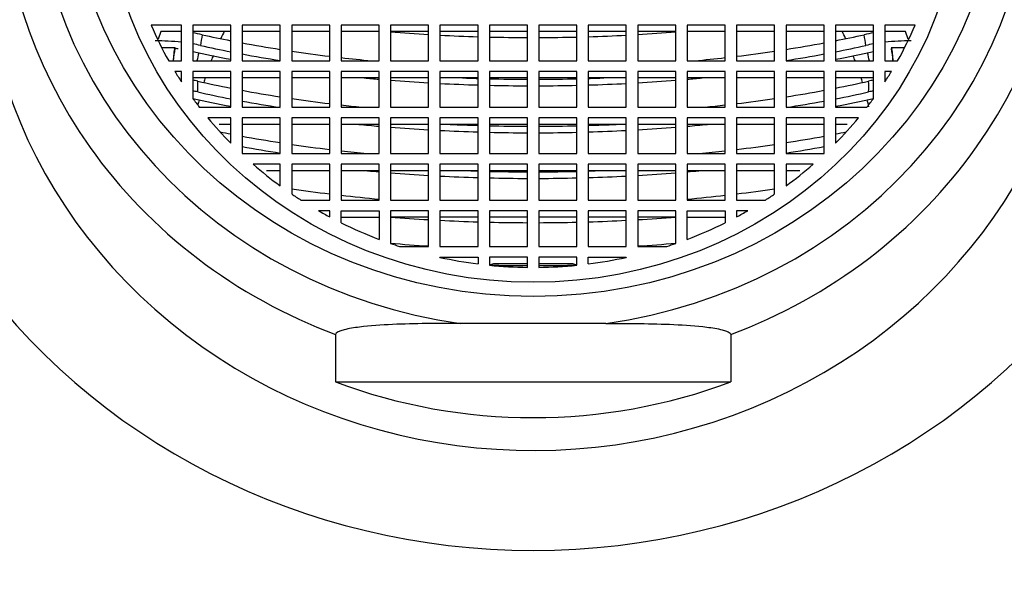
# Model space of a CAD drawing. Units: millimetres. Extents: x 0 to 1429, y 0 to 2213.
# Drawn here: x 586 to 611, y 2095 to 2110 of the extents above; entities that cross this region are included whole.
import ezdxf
from ezdxf import colors
from ezdxf.entities.mleader import LeaderData, LeaderLine
from ezdxf.math import Vec2, Vec3

# ---------------------------------------------------------------- set-up
doc = ezdxf.new("R2010")
doc.units = ezdxf.units.MM
doc.layers.add('DV2_Défaut', color=7, linetype='Continuous')
doc.layers.add('Défaut', color=7, linetype='Continuous')

# ---------------------------------------------------------------- blocks, each defined once
blk = doc.blocks.new('_DOT')
at = {"color": 0}
blk.add_line((0, 0), (-1, 0), dxfattribs=at)
at = {"color": 0, "const_width": 0.333}
blk.add_lwpolyline([(-0.1665, 0, 1), (0.1665, 0, 1)], format="xyb", close=True, dxfattribs=at)
blk = doc.blocks.new('SE1')
at = {"layer": 'DV2_Défaut', "color": 7, "linetype": 'Continuous'}
for p, q in [((589.834, 2109.611), (589.036, 2109.611)), ((589.834, 2108.672), (589.834, 2109.611)), ((590.134, 2109.611), (590.134, 2108.672)), ((591.134, 2109.611), (590.134, 2109.611)), ((591.134, 2108.672), (591.134, 2109.611)), ((592.433, 2109.611), (591.434, 2109.611)), ((591.434, 2109.611), (591.434, 2108.672)), ((592.433, 2108.672), (592.433, 2109.611)), ((593.733, 2109.611), (592.733, 2109.611)), ((592.733, 2109.611), (592.733, 2108.672)), ((593.733, 2108.672), (593.733, 2109.611)), ((595.033, 2109.611), (594.033, 2109.611)), ((594.033, 2109.611), (594.033, 2108.672)), ((595.033, 2108.672), (595.033, 2109.611)), ((596.333, 2109.611), (595.333, 2109.611)), ((595.333, 2109.611), (595.333, 2108.672)), ((596.333, 2108.672), (596.333, 2109.611)), ((597.633, 2109.611), (596.633, 2109.611)), ((596.633, 2109.611), (596.633, 2108.672)), ((597.633, 2108.672), (597.633, 2109.611)), ((598.933, 2109.611), (597.933, 2109.611)), ((597.933, 2109.611), (597.933, 2108.672)), ((598.933, 2108.672), (598.933, 2109.611)), ((600.233, 2109.611), (599.233, 2109.611)), ((599.233, 2109.611), (599.233, 2108.672)), ((600.233, 2108.672), (600.233, 2109.611)), ((600.533, 2109.611), (600.533, 2108.672)), ((601.533, 2109.611), (600.533, 2109.611)), ((601.533, 2108.672), (601.533, 2109.611)), ((602.833, 2109.611), (601.833, 2109.611)), ((601.833, 2109.611), (601.833, 2108.672)), ((602.833, 2108.672), (602.833, 2109.611)), ((604.133, 2109.611), (603.133, 2109.611)), ((603.133, 2109.611), (603.133, 2108.672)), ((604.133, 2108.672), (604.133, 2109.611)), ((605.433, 2109.611), (604.433, 2109.611)), ((604.433, 2109.611), (604.433, 2108.672)), ((605.433, 2108.672), (605.433, 2109.611)), ((606.733, 2109.611), (605.733, 2109.611)), ((605.733, 2109.611), (605.733, 2108.672)), ((606.733, 2108.672), (606.733, 2109.611)), ((608.033, 2109.611), (607.033, 2109.611)), ((607.033, 2109.611), (607.033, 2108.672)), ((608.033, 2108.672), (608.033, 2109.611)), ((609.131, 2109.611), (608.333, 2109.611)), ((608.333, 2109.611), (608.333, 2108.672)), ((589.289, 2109.44), (589.221, 2109.236)), ((589.834, 2109.44), (589.289, 2109.44)), ((591.134, 2109.44), (590.134, 2109.44)), ((592.433, 2109.44), (591.434, 2109.44)), ((593.733, 2109.44), (592.733, 2109.44)), ((595.033, 2109.44), (594.033, 2109.44)), ((596.333, 2109.44), (595.333, 2109.44)), ((597.633, 2109.44), (596.633, 2109.44)), ((598.933, 2109.44), (597.933, 2109.44)), ((600.233, 2109.44), (599.233, 2109.44)), ((601.533, 2109.44), (600.533, 2109.44)), ((602.833, 2109.44), (601.833, 2109.44)), ((604.133, 2109.44), (603.133, 2109.44)), ((605.433, 2109.44), (604.433, 2109.44)), ((606.733, 2109.44), (605.733, 2109.44)), ((608.033, 2109.44), (607.033, 2109.44)), ((608.878, 2109.44), (608.333, 2109.44)), ((608.946, 2109.236), (608.878, 2109.44)), ((589.31, 2109.025), (589.653, 2109.025)), ((589.653, 2108.998), (589.653, 2109.025)), ((608.513, 2109.025), (608.856, 2109.025)), ((608.513, 2109.025), (608.513, 2108.998)), ((589.499, 2108.672), (589.834, 2108.672)), ((590.134, 2108.672), (591.134, 2108.672)), ((591.434, 2108.672), (592.433, 2108.672)), ((592.733, 2108.672), (593.733, 2108.672)), ((594.033, 2108.672), (595.033, 2108.672)), ((595.333, 2108.672), (596.333, 2108.672)), ((596.633, 2108.672), (597.633, 2108.672)), ((597.933, 2108.672), (598.933, 2108.672)), ((599.233, 2108.672), (600.233, 2108.672)), ((600.533, 2108.672), (601.533, 2108.672)), ((601.833, 2108.672), (602.833, 2108.672)), ((603.133, 2108.672), (604.133, 2108.672)), ((604.433, 2108.672), (605.433, 2108.672)), ((605.733, 2108.672), (606.733, 2108.672)), ((607.033, 2108.672), (608.033, 2108.672)), ((608.333, 2108.672), (608.667, 2108.672)), ((589.834, 2108.392), (589.662, 2108.392)), ((589.834, 2108.118), (589.834, 2108.392)), ((591.134, 2108.392), (590.134, 2108.392)), ((590.134, 2108.392), (590.134, 2107.681)), ((591.134, 2108.221), (590.134, 2108.221)), ((591.134, 2107.453), (591.134, 2108.392)), ((592.433, 2108.392), (591.434, 2108.392)), ((591.434, 2108.392), (591.434, 2107.453)), ((592.433, 2108.221), (591.434, 2108.221)), ((592.433, 2107.453), (592.433, 2108.392)), ((593.733, 2108.392), (592.733, 2108.392)), ((592.733, 2108.392), (592.733, 2107.453)), ((593.733, 2108.221), (592.733, 2108.221)), ((593.733, 2107.453), (593.733, 2108.392)), ((595.033, 2108.392), (594.033, 2108.392)), ((594.033, 2108.392), (594.033, 2107.453)), ((595.033, 2108.221), (594.033, 2108.221)), ((595.033, 2107.453), (595.033, 2108.392)), ((596.333, 2108.392), (595.333, 2108.392)), ((595.333, 2108.392), (595.333, 2107.453)), ((596.333, 2108.221), (595.333, 2108.221)), ((596.333, 2107.453), (596.333, 2108.392)), ((597.633, 2108.392), (596.633, 2108.392)), ((596.633, 2108.392), (596.633, 2107.453)), ((597.633, 2108.221), (596.633, 2108.221)), ((597.633, 2107.453), (597.633, 2108.392)), ((598.933, 2108.392), (597.933, 2108.392)), ((597.933, 2108.392), (597.933, 2107.453)), ((598.933, 2108.221), (597.933, 2108.221)), ((598.933, 2107.453), (598.933, 2108.392)), ((600.233, 2108.392), (599.233, 2108.392)), ((599.233, 2108.392), (599.233, 2107.453)), ((600.233, 2108.221), (599.233, 2108.221)), ((600.233, 2107.453), (600.233, 2108.392)), ((600.533, 2108.392), (600.533, 2107.453)), ((601.533, 2108.392), (600.533, 2108.392)), ((601.533, 2108.221), (600.533, 2108.221)), ((601.533, 2107.453), (601.533, 2108.392)), ((602.833, 2108.392), (601.833, 2108.392)), ((601.833, 2108.392), (601.833, 2107.453)), ((602.833, 2108.221), (601.833, 2108.221)), ((602.833, 2107.453), (602.833, 2108.392)), ((604.133, 2108.392), (603.133, 2108.392)), ((603.133, 2108.392), (603.133, 2107.453)), ((604.133, 2108.221), (603.133, 2108.221)), ((604.133, 2107.453), (604.133, 2108.392)), ((605.433, 2108.392), (604.433, 2108.392)), ((604.433, 2108.392), (604.433, 2107.453)), ((605.433, 2108.221), (604.433, 2108.221)), ((605.433, 2107.453), (605.433, 2108.392)), ((606.733, 2108.392), (605.733, 2108.392)), ((605.733, 2108.392), (605.733, 2107.453)), ((606.733, 2108.221), (605.733, 2108.221)), ((606.733, 2107.453), (606.733, 2108.392)), ((608.033, 2108.392), (607.033, 2108.392)), ((607.033, 2108.392), (607.033, 2107.453)), ((608.033, 2108.221), (607.033, 2108.221)), ((608.033, 2107.681), (608.033, 2108.392)), ((608.505, 2108.392), (608.333, 2108.392)), ((608.333, 2108.392), (608.333, 2108.118)), ((590.304, 2107.453), (591.134, 2107.453)), ((591.434, 2107.453), (592.433, 2107.453)), ((592.733, 2107.453), (593.733, 2107.453)), ((594.033, 2107.453), (595.033, 2107.453)), ((595.333, 2107.453), (596.333, 2107.453)), ((596.633, 2107.453), (597.633, 2107.453)), ((597.933, 2107.453), (598.933, 2107.453)), ((599.233, 2107.453), (600.233, 2107.453)), ((600.533, 2107.453), (601.533, 2107.453)), ((601.833, 2107.453), (602.833, 2107.453)), ((603.133, 2107.453), (604.133, 2107.453)), ((604.433, 2107.453), (605.433, 2107.453)), ((605.733, 2107.453), (606.733, 2107.453)), ((607.033, 2107.453), (607.862, 2107.453)), ((591.134, 2107.171), (590.529, 2107.171)), ((591.134, 2106.501), (591.134, 2107.171)), ((592.433, 2107.171), (591.434, 2107.171)), ((591.434, 2107.171), (591.434, 2106.231)), ((592.433, 2106.231), (592.433, 2107.171)), ((592.733, 2107.171), (592.733, 2106.231)), ((593.733, 2107.171), (592.733, 2107.171)), ((593.733, 2106.231), (593.733, 2107.171)), ((595.033, 2107.171), (594.033, 2107.171)), ((594.033, 2107.171), (594.033, 2106.231)), ((595.033, 2106.231), (595.033, 2107.171)), ((596.333, 2107.171), (595.333, 2107.171)), ((595.333, 2107.171), (595.333, 2106.231)), ((596.333, 2106.231), (596.333, 2107.171)), ((597.633, 2107.171), (596.633, 2107.171)), ((596.633, 2107.171), (596.633, 2106.231)), ((597.633, 2106.231), (597.633, 2107.171)), ((598.933, 2107.171), (597.933, 2107.171)), ((597.933, 2107.171), (597.933, 2106.231)), ((598.933, 2106.231), (598.933, 2107.171)), ((600.233, 2107.171), (599.233, 2107.171)), ((599.233, 2107.171), (599.233, 2106.231)), ((600.233, 2106.231), (600.233, 2107.171)), ((600.533, 2107.171), (600.533, 2106.231)), ((601.533, 2107.171), (600.533, 2107.171)), ((601.533, 2106.231), (601.533, 2107.171)), ((602.833, 2107.171), (601.833, 2107.171)), ((601.833, 2107.171), (601.833, 2106.231)), ((602.833, 2106.231), (602.833, 2107.171)), ((604.133, 2107.171), (603.133, 2107.171)), ((603.133, 2107.171), (603.133, 2106.231)), ((604.133, 2106.231), (604.133, 2107.171)), ((605.433, 2107.171), (604.433, 2107.171)), ((604.433, 2107.171), (604.433, 2106.231)), ((605.433, 2106.231), (605.433, 2107.171)), ((606.733, 2107.171), (605.733, 2107.171)), ((605.733, 2107.171), (605.733, 2106.231)), ((606.733, 2106.231), (606.733, 2107.171)), ((607.637, 2107.171), (607.033, 2107.171)), ((607.033, 2107.171), (607.033, 2106.501)), ((591.134, 2107), (590.828, 2107)), ((592.433, 2107), (591.434, 2107)), ((593.733, 2107), (592.733, 2107)), ((595.033, 2107), (594.033, 2107)), ((596.333, 2107), (595.333, 2107)), ((597.633, 2107), (596.633, 2107)), ((598.933, 2107), (597.933, 2107)), ((600.233, 2107), (599.233, 2107)), ((601.533, 2107), (600.533, 2107)), ((602.833, 2107), (601.833, 2107)), ((604.133, 2107), (603.133, 2107)), ((605.433, 2107), (604.433, 2107)), ((606.733, 2107), (605.733, 2107)), ((607.339, 2107), (607.033, 2107)), ((591.434, 2106.231), (592.433, 2106.231)), ((592.733, 2106.231), (593.733, 2106.231)), ((594.033, 2106.231), (595.033, 2106.231)), ((595.333, 2106.231), (596.333, 2106.231)), ((596.633, 2106.231), (597.633, 2106.231)), ((597.933, 2106.231), (598.933, 2106.231)), ((599.233, 2106.231), (600.233, 2106.231)), ((600.533, 2106.231), (601.533, 2106.231)), ((601.833, 2106.231), (602.833, 2106.231)), ((603.133, 2106.231), (604.133, 2106.231)), ((604.433, 2106.231), (605.433, 2106.231)), ((605.733, 2106.231), (606.733, 2106.231)), ((592.433, 2105.949), (591.721, 2105.949)), ((592.433, 2105.381), (592.433, 2105.949)), ((593.733, 2105.949), (592.733, 2105.949)), ((592.733, 2105.949), (592.733, 2105.169)), ((593.733, 2105.01), (593.733, 2105.949)), ((595.033, 2105.949), (594.033, 2105.949)), ((594.033, 2105.949), (594.033, 2105.01)), ((595.033, 2105.01), (595.033, 2105.949)), ((595.333, 2105.949), (595.333, 2105.01)), ((596.333, 2105.949), (595.333, 2105.949)), ((596.333, 2105.01), (596.333, 2105.949)), ((597.633, 2105.949), (596.633, 2105.949)), ((596.633, 2105.949), (596.633, 2105.01)), ((597.633, 2105.01), (597.633, 2105.949)), ((598.933, 2105.949), (597.933, 2105.949)), ((597.933, 2105.949), (597.933, 2105.01)), ((598.933, 2105.01), (598.933, 2105.949)), ((600.233, 2105.949), (599.233, 2105.949)), ((599.233, 2105.949), (599.233, 2105.01)), ((600.233, 2105.01), (600.233, 2105.949)), ((600.533, 2105.949), (600.533, 2105.01)), ((601.533, 2105.949), (600.533, 2105.949)), ((601.533, 2105.01), (601.533, 2105.949)), ((602.833, 2105.949), (601.833, 2105.949)), ((601.833, 2105.949), (601.833, 2105.01)), ((602.833, 2105.01), (602.833, 2105.949)), ((604.133, 2105.949), (603.133, 2105.949)), ((603.133, 2105.949), (603.133, 2105.01)), ((604.133, 2105.01), (604.133, 2105.949)), ((605.433, 2105.949), (604.433, 2105.949)), ((604.433, 2105.949), (604.433, 2105.01)), ((605.433, 2105.169), (605.433, 2105.949)), ((606.445, 2105.949), (605.733, 2105.949)), ((605.733, 2105.949), (605.733, 2105.381)), ((592.433, 2105.778), (592.07, 2105.778)), ((593.733, 2105.778), (592.733, 2105.778)), ((595.033, 2105.778), (594.033, 2105.778)), ((596.333, 2105.778), (595.333, 2105.778)), ((597.633, 2105.778), (596.633, 2105.778)), ((598.933, 2105.778), (597.933, 2105.778)), ((600.233, 2105.778), (599.233, 2105.778)), ((601.533, 2105.778), (600.533, 2105.778)), ((602.833, 2105.778), (601.833, 2105.778)), ((604.133, 2105.778), (603.133, 2105.778)), ((605.433, 2105.778), (604.433, 2105.778)), ((606.096, 2105.778), (605.733, 2105.778)), ((592.975, 2105.01), (593.733, 2105.01)), ((594.033, 2105.01), (595.033, 2105.01)), ((595.333, 2105.01), (596.333, 2105.01)), ((596.633, 2105.01), (597.633, 2105.01)), ((597.933, 2105.01), (598.933, 2105.01)), ((599.233, 2105.01), (600.233, 2105.01)), ((600.533, 2105.01), (601.533, 2105.01)), ((601.833, 2105.01), (602.833, 2105.01)), ((603.133, 2105.01), (604.133, 2105.01)), ((604.433, 2105.01), (605.191, 2105.01)), ((593.733, 2104.728), (593.44, 2104.728)), ((593.733, 2104.565), (593.733, 2104.728)), ((594.033, 2104.411), (594.033, 2104.728)), ((594.033, 2104.728), (595.033, 2104.728)), ((595.033, 2104.728), (595.033, 2103.975)), ((596.333, 2104.728), (595.333, 2104.728)), ((595.333, 2104.728), (595.333, 2103.867)), ((596.333, 2103.788), (596.333, 2104.728)), ((597.633, 2104.728), (596.633, 2104.728)), ((596.633, 2104.728), (596.633, 2103.788)), ((597.633, 2103.788), (597.633, 2104.728)), ((598.933, 2104.728), (597.933, 2104.728)), ((597.933, 2104.728), (597.933, 2103.788)), ((598.933, 2103.788), (598.933, 2104.728)), ((600.233, 2104.728), (599.233, 2104.728)), ((599.233, 2104.728), (599.233, 2103.788)), ((600.233, 2103.788), (600.233, 2104.728)), ((601.533, 2104.728), (600.533, 2104.728)), ((600.533, 2104.728), (600.533, 2103.788)), ((601.533, 2103.788), (601.533, 2104.728)), ((602.833, 2104.728), (601.833, 2104.728)), ((601.833, 2104.728), (601.833, 2103.788)), ((602.833, 2103.867), (602.833, 2104.728)), ((603.133, 2103.975), (603.133, 2104.728)), ((603.133, 2104.728), (604.133, 2104.728)), ((604.133, 2104.728), (604.133, 2104.411)), ((604.727, 2104.728), (604.433, 2104.728)), ((604.433, 2104.728), (604.433, 2104.565)), ((594.033, 2104.557), (595.033, 2104.557)), ((596.333, 2104.557), (595.333, 2104.557)), ((597.633, 2104.557), (596.633, 2104.557)), ((598.933, 2104.557), (597.933, 2104.557)), ((600.233, 2104.557), (599.233, 2104.557)), ((601.533, 2104.557), (600.533, 2104.557)), ((602.833, 2104.557), (601.833, 2104.557)), ((603.133, 2104.557), (604.133, 2104.557)), ((595.568, 2103.788), (596.333, 2103.788)), ((596.633, 2103.788), (597.633, 2103.788)), ((597.933, 2103.788), (598.933, 2103.788)), ((599.233, 2103.788), (600.233, 2103.788)), ((600.533, 2103.788), (601.533, 2103.788)), ((601.833, 2103.788), (602.598, 2103.788)), ((596.633, 2103.506), (597.633, 2103.506)), ((596.633, 2103.501), (596.633, 2103.506)), ((597.633, 2103.506), (597.633, 2103.329)), ((598.933, 2103.506), (597.933, 2103.506)), ((597.933, 2103.506), (597.933, 2103.295)), ((598.933, 2103.335), (598.037, 2103.335)), ((598.933, 2103.238), (598.933, 2103.506)), ((600.233, 2103.506), (599.233, 2103.506)), ((599.233, 2103.506), (599.233, 2103.238)), ((600.129, 2103.335), (599.233, 2103.335)), ((600.233, 2103.295), (600.233, 2103.506)), ((600.533, 2103.329), (600.533, 2103.506)), ((600.533, 2103.506), (601.533, 2103.506)), ((601.533, 2103.506), (601.533, 2103.501)), ((600.993, 2101.766), (597.173, 2101.766)), ((593.887, 2101.471), (593.887, 2100.227)), ((604.279, 2101.471), (604.279, 2100.227)), ((593.887, 2100.227), (604.279, 2100.227))]:
    blk.add_line(p, q, dxfattribs=at)
for centre, radius, start, end in [((589.407, 2104.96), 4.503, 77.5295, 80.713), ((608.759, 2104.96), 4.503, 99.287, 102.4705), ((589.146, 2103.06), 6.137, 83.5691, 90.055), ((589.208, 2104.928), 4.094, 82.4878, 83.7573), ((589.382, 2104.796), 4.384, 77.4507, 80.1283), ((608.784, 2104.796), 4.384, 99.8717, 102.5493), ((609.018, 2103.088), 6.108, 89.9297, 96.4462), ((589.342, 2104.051), 4.186, 77.3249, 79.1004), ((598.051, 2107.994), 7.792, 178.9634, 181.0366), ((608.824, 2104.051), 4.186, 100.8996, 102.6751), ((600.115, 2107.994), 7.792, 358.9634, 1.0366), ((589.342, 2103.769), 4.186, 77.3249, 79.1004), ((608.824, 2103.769), 4.186, 100.8996, 102.6751), ((599.222, 2099.642), 3.878, 107.781, 109.4053), ((598.945, 2099.642), 3.878, 70.5947, 72.219)]:
    blk.add_arc(centre, radius, start, end, dxfattribs=at)
for centre, major_axis, ratio, start_param, end_param in [((599.083, 2113.982), (13.14, 0), 0.939693, 1.716654, 4.566531), ((599.083, 2113.982), (-13.14, 0), 0.939693, 1.716654, 4.566531), ((599.083, 2113.687), (14, 0), 0.939693, 2.555003, 3.729307), ((599.083, 2113.687), (-14, 0), 0.939693, 2.555003, 3.729307), ((599.083, 2112.049), (14.5, 0), 0.939693, 2.792616, 6.283185), ((599.083, 2113.417), (-10.833, 0), 0.939693, 0.383161, 0.484949), ((599.083, 2113.417), (10.833, 0), 0.939693, 5.798236, 5.900025), ((599.083, 2107.994), (-8.824, 0), 0.939693, 6.118106, 6.152483), ((599.083, 2113.939), (-15.976, 0), 0.34202, 0.994644, 1.049985), ((599.083, 2114.878), (-16.359, 0), 0.34202, 1.339511, 1.401894), ((599.083, 2114.878), (-16.359, 0), 0.34202, 1.420468, 1.482045), ((599.083, 2114.878), (-16.359, 0), 0.34202, 1.500442, 1.561627), ((599.083, 2114.878), (16.359, 0), 0.34202, 4.721558, 4.782744), ((599.083, 2114.878), (16.359, 0), 0.34202, -1.482045, -1.420468), ((599.083, 2114.878), (16.359, 0), 0.34202, -1.401894, -1.339511), ((599.083, 2113.939), (15.976, 0), 0.34202, -1.049985, -0.994644), ((599.083, 2107.994), (8.824, 0), 0.939693, 0.130703, 0.165079), ((599.083, 2107.945), (-9.5, 0), 0.939693, 6.161527, 6.201672), ((599.083, 2107.945), (-9.5, 0), 0.939693, 6.161835, 6.201672), ((599.083, 2107.881), (9.5, 0), 0.939693, 3.01622, 3.052958), ((599.083, 2113.657), (-16, 0), 0.34202, 0.992302, 1.05086), ((599.083, 2113.939), (-15.976, 0), 0.34202, 1.071503, 1.14148), ((599.083, 2113.939), (15.976, 0), 0.34202, -1.14148, -1.071503), ((599.083, 2113.657), (16, 0), 0.34202, -1.05086, -0.992302), ((599.083, 2107.881), (9.5, 0), 0.939693, 0.088635, 0.125063), ((599.083, 2107.945), (-9.5, 0), 0.939693, 3.223106, 3.263724), ((599.083, 2107.945), (9.5, 0), 0.939693, 0.081514, 0.12135), ((599.083, 2113.657), (-16.502, 0), 0.34202, 0.997584, 1.068164), ((599.083, 2107.09), (9, 0), 0.939693, 2.928097, 2.953434), ((599.083, 2113.657), (-16, 0), 0.34202, 1.072334, 1.142178), ((599.083, 2113.939), (-15.976, 0), 0.34202, 1.162037, 1.229321), ((599.083, 2113.939), (-15.976, 0), 0.34202, 1.249181, 1.301517), ((599.083, 2113.939), (15.976, 0), 0.34202, -1.301517, -1.249181), ((599.083, 2113.939), (15.976, 0), 0.34202, -1.229321, -1.162037), ((599.083, 2113.657), (16, 0), 0.34202, -1.142178, -1.072334), ((599.083, 2113.657), (16.502, 0), 0.34202, -1.068164, -0.997584), ((599.083, 2107.09), (9, 0), 0.939693, 0.188158, 0.213496), ((599.083, 2113.417), (-10.833, 0), 0.939693, 0.516205, 0.54754), ((599.083, 2113.657), (-16.502, 0), 0.34202, 1.29816, 1.322833), ((599.083, 2113.657), (-16, 0), 0.34202, 1.454409, 1.480049), ((599.083, 2113.657), (16, 0), 0.34202, -1.480049, -1.454409), ((599.083, 2113.657), (16.502, 0), 0.34202, -1.322833, -1.29816), ((599.083, 2113.417), (10.833, 0), 0.939693, 5.735646, 5.76698), ((599.083, 2112.717), (-16.041, 0), 0.34202, 0.98844, 1.052307), ((599.083, 2113.657), (-16.502, 0), 0.34202, 1.341543, 1.403365), ((599.083, 2113.657), (-16.502, 0), 0.34202, 1.421775, 1.482813), ((599.083, 2113.657), (-16, 0), 0.34202, 1.498861, 1.561421), ((599.083, 2113.657), (-16.502, 0), 0.34202, 1.50105, 1.561706), ((599.083, 2113.657), (16, 0), 0.34202, 4.721764, 4.784324), ((599.083, 2113.657), (16.502, 0), 0.34202, 4.721479, 4.782136), ((599.083, 2113.657), (16.502, 0), 0.34202, -1.482813, -1.421775), ((599.083, 2113.657), (16.502, 0), 0.34202, -1.403365, -1.341543), ((599.083, 2112.717), (16.041, 0), 0.34202, -1.052307, -0.98844), ((599.083, 2112.435), (-16.041, 0), 0.34202, 0.98844, 1.052307), ((599.083, 2112.717), (-16.041, 0), 0.34202, 1.07371, 1.143333), ((599.083, 2112.717), (16.041, 0), 0.34202, -1.143333, -1.07371), ((599.083, 2112.435), (16.041, 0), 0.34202, -1.052307, -0.98844), ((599.083, 2113.417), (-10.833, 0), 0.939693, 0.598618, 0.625981), ((599.083, 2112.435), (-16.541, 0), 0.34202, 0.999119, 1.069471), ((599.083, 2112.435), (-16.041, 0), 0.34202, 1.07371, 1.143333), ((599.083, 2112.717), (-16.041, 0), 0.34202, 1.163791, 1.23076), ((599.083, 2112.717), (-16.041, 0), 0.34202, 1.25053, 1.285407), ((599.083, 2112.717), (16.041, 0), 0.34202, -1.285407, -1.25053), ((599.083, 2112.717), (16.041, 0), 0.34202, -1.23076, -1.163791), ((599.083, 2112.435), (16.041, 0), 0.34202, -1.143333, -1.07371), ((599.083, 2112.435), (16.541, 0), 0.34202, -1.069471, -0.999119), ((599.083, 2113.417), (10.833, 0), 0.939693, -0.625981, -0.598618), ((599.083, 2113.417), (-10.833, 0), 0.939693, 0.660594, 0.74689), ((599.083, 2113.417), (10.833, 0), 0.939693, 5.536296, 5.622592), ((599.083, 2112.435), (-16.541, 0), 0.34202, 1.289778, 1.323435), ((599.083, 2112.435), (-16.541, 0), 0.34202, 1.342098, 1.403767), ((599.083, 2112.435), (-16.041, 0), 0.34202, 1.434473, 1.480279), ((599.083, 2112.435), (-16.041, 0), 0.34202, 1.499043, 1.561445), ((599.083, 2112.435), (16.041, 0), 0.34202, 4.72174, 4.784142), ((599.083, 2112.435), (16.041, 0), 0.34202, -1.480279, -1.434473), ((599.083, 2112.435), (16.541, 0), 0.34202, -1.403767, -1.342098), ((599.083, 2112.435), (16.541, 0), 0.34202, -1.323435, -1.289778), ((599.083, 2111.496), (-16, 0), 0.34202, 1.030118, 1.05086), ((599.083, 2111.496), (-16, 0), 0.34202, 1.072334, 1.142178), ((599.083, 2112.435), (-16.541, 0), 0.34202, 1.422132, 1.483023), ((599.083, 2112.435), (-16.541, 0), 0.34202, 1.501216, 1.561728), ((599.083, 2112.435), (16.541, 0), 0.34202, 4.721457, 4.781969), ((599.083, 2112.435), (16.541, 0), 0.34202, -1.483023, -1.422132), ((599.083, 2111.496), (16, 0), 0.34202, -1.142178, -1.072334), ((599.083, 2111.496), (16, 0), 0.34202, -1.05086, -1.030118), ((599.083, 2113.687), (14, 0), 0.939693, 3.729307, 4.332138), ((599.083, 2111.214), (-15.976, 0), 0.34202, 1.071503, 1.14148), ((599.083, 2111.496), (-16, 0), 0.34202, 1.162697, 1.229863), ((599.083, 2113.687), (-14, 0), 0.939693, 1.951048, 2.555003), ((599.083, 2111.496), (16, 0), 0.34202, -1.229863, -1.162697), ((599.083, 2111.214), (15.976, 0), 0.34202, -1.14148, -1.071503), ((599.083, 2111.496), (-16, 0), 0.34202, 1.249689, 1.294181), ((599.083, 2111.496), (16, 0), 0.34202, -1.294181, -1.249689), ((599.083, 2113.417), (-10.833, 0), 0.939693, 0.823587, 0.909857), ((599.083, 2113.417), (10.833, 0), 0.939693, 5.373328, 5.459598), ((599.083, 2111.214), (-16.478, 0), 0.34202, 1.303341, 1.32247), ((599.083, 2111.214), (-16.478, 0), 0.34202, 1.341208, 1.403122), ((599.083, 2111.214), (-16.478, 0), 0.34202, 1.42156, 1.482686), ((599.083, 2111.214), (-15.976, 0), 0.34202, 1.468293, 1.47991), ((599.083, 2111.214), (-15.976, 0), 0.34202, 1.498751, 1.561407), ((599.083, 2111.214), (15.976, 0), 0.34202, 4.721778, 4.784434), ((599.083, 2111.214), (15.976, 0), 0.34202, -1.47991, -1.468293), ((599.083, 2111.214), (16.478, 0), 0.34202, -1.482686, -1.42156), ((599.083, 2111.214), (16.478, 0), 0.34202, -1.403122, -1.341208), ((599.083, 2111.214), (16.478, 0), 0.34202, -1.32247, -1.303341), ((599.083, 2111.214), (-16.478, 0), 0.34202, 1.500949, 1.561693), ((599.083, 2111.214), (16.478, 0), 0.34202, 4.721492, 4.782236), ((599.083, 2110.274), (-15.853, 0), 0.34202, 1.158687, 1.226573), ((599.083, 2113.417), (-10.833, 0), 0.939693, 0.944478, 0.971793), ((599.083, 2110.274), (-15.853, 0), 0.34202, 1.246605, 1.312468), ((599.083, 2110.274), (15.853, 0), 0.34202, -1.312468, -1.246605), ((599.083, 2110.274), (15.853, 0), 0.34202, -1.226573, -1.158687), ((599.083, 2113.417), (10.833, 0), 0.939693, -0.971793, -0.944478), ((599.083, 2113.417), (-10.833, 0), 0.939693, 1.022839, 1.054277), ((599.083, 2113.417), (10.833, 0), 0.939693, 5.228908, 5.260346), ((599.083, 2113.417), (-10.833, 0), 0.939693, 1.085847, 1.187636), ((599.083, 2109.992), (-16.311, 0), 0.34202, 1.338822, 1.401394), ((599.083, 2109.992), (-16.311, 0), 0.34202, 1.420025, 1.481784), ((599.083, 2109.992), (-16.311, 0), 0.34202, 1.500235, 1.5616), ((599.083, 2109.992), (16.311, 0), 0.34202, 4.721585, 4.78295), ((599.083, 2109.992), (16.311, 0), 0.34202, -1.481784, -1.420025), ((599.083, 2109.992), (16.311, 0), 0.34202, -1.401394, -1.338822), ((599.083, 2113.417), (10.833, 0), 0.939693, 5.09555, 5.197338), ((599.083, 2109.052), (-15.597, 0), 0.34202, 1.32799, 1.393556), ((599.083, 2113.417), (-10.833, 0), 0.939693, 1.21732, 1.240358), ((599.083, 2109.052), (15.597, 0), 0.34202, -1.393556, -1.32799), ((599.083, 2113.417), (10.833, 0), 0.939693, 5.042828, 5.065865), ((599.083, 2112.519), (-17.8, 0), 0.939693, 0.57643, 2.565162), ((599.083, 2113.417), (-10.833, 0), 0.939693, 1.342664, 1.436545), ((599.083, 2108.77), (-16.038, 0), 0.34202, 1.499031, 1.561444), ((599.083, 2113.417), (-10.833, 0), 0.939693, 1.46444, 1.556949), ((599.083, 2108.77), (16.038, 0), 0.34202, 4.721742, 4.784154), ((599.083, 2113.417), (10.833, 0), 0.939693, 4.726236, 4.818745), ((599.083, 2113.417), (10.833, 0), 0.939693, 4.846641, 4.940521), ((599.083, 2112.443), (-14, 0), 0.939693, 1.190545, 1.951048)]:
    blk.add_ellipse(centre, major_axis=major_axis, ratio=ratio, start_param=start_param, end_param=end_param, dxfattribs=at)
for centre, major_axis in [((599.083, 2113.982), (12.25, 0)), ((599.083, 2113.417), (-11.25, 0))]:
    blk.add_ellipse(centre, major_axis=major_axis, ratio=0.939693, dxfattribs=at)
for points in [[(590.96, 2109.448), (590.927, 2109.385), (590.896, 2109.32), (590.866, 2109.256)], [(607.299, 2109.26), (607.268, 2109.324), (607.237, 2109.389), (607.205, 2109.452)], [(590.67, 2108.809), (590.653, 2108.767), (590.636, 2108.724), (590.619, 2108.681)], [(607.549, 2108.676), (607.532, 2108.72), (607.515, 2108.763), (607.498, 2108.806)], [(590.46, 2108.228), (590.447, 2108.186), (590.434, 2108.144), (590.421, 2108.102)], [(607.745, 2108.103), (607.732, 2108.146), (607.719, 2108.188), (607.705, 2108.23)], [(590.298, 2107.644), (590.288, 2107.6), (590.278, 2107.556), (590.268, 2107.511)], [(607.909, 2107.463), (607.896, 2107.523), (607.882, 2107.584), (607.868, 2107.644)]]:
    blk.add_open_spline(points, degree=3, dxfattribs=at)
for points in [[(597.173, 2101.766), (596.576, 2101.766), (595.976, 2101.763), (595.088, 2101.723), (594.794, 2101.703), (594.372, 2101.65), (594.235, 2101.628), (593.996, 2101.567), (593.887, 2101.523), (593.887, 2101.471)], [(600.993, 2101.766), (601.591, 2101.766), (602.19, 2101.763), (603.079, 2101.723), (603.373, 2101.703), (603.795, 2101.65), (603.932, 2101.628), (604.17, 2101.567), (604.279, 2101.523), (604.279, 2101.471)]]:
    blk.add_open_spline(points, degree=3, knots=[0, 0, 0, 0, 0.5, 0.5, 0.75, 0.75, 0.875, 0.875, 1, 1, 1, 1], dxfattribs=at)

msp = doc.modelspace()

# ---------------------------------------------------------------- block references
at = {"layer": 'Défaut'}
msp.add_blockref('SE1', (0, 0), dxfattribs=at)

# ---------------------------------------------------------------- leaders
at = {"layer": 'Défaut', "color": 7, "linetype": 'Continuous'}
ml = msp.add_multileader_mtext('Standard', dxfattribs=at)
ml.set_content('{\\pxsm0.9;\\fSolid Edge ISO|b1||i0||c0|p34;\\W1.;01/03/2021\\P}', color=256)
ml.set_leader_properties()
ml.set_arrow_properties(name='DOT')
ml.build(insert=Vec2(0, 0))
ml.multileader.update_dxf_attribs({"leader_type": 0, "dogleg_length": 0, "arrow_head_size": 12})
ctx = ml.context
ctx.base_point, ctx.char_height, ctx.arrow_head_size, ctx.landing_gap_size = Vec3(1055.408, 2205.859), 12, 12, 4.2
notes = []
notes.append((ctx, [(0, (0, 0, 0), (0, 0), (1, 0), 1, [])]))
ctx.mtext.insert = Vec3(1057.408, 2211.979)
for ctx, leaders in notes:
    for number, flags, end, landing, length, lines in leaders:
        leader = LeaderData()
        leader.index, (leader.has_last_leader_line, leader.has_dogleg_vector, leader.attachment_direction) = number, flags
        leader.last_leader_point, leader.dogleg_vector, leader.dogleg_length = Vec3(end), Vec3(landing), length
        for number, points, colour, breaks in lines:
            line = LeaderLine()
            line.index, line.vertices, line.color, line.breaks = number, Vec3.list(points), colors.encode_raw_color(colour), breaks
            leader.lines.append(line)
        ctx.leaders.append(leader)

doc.saveas('drawing.dxf')
